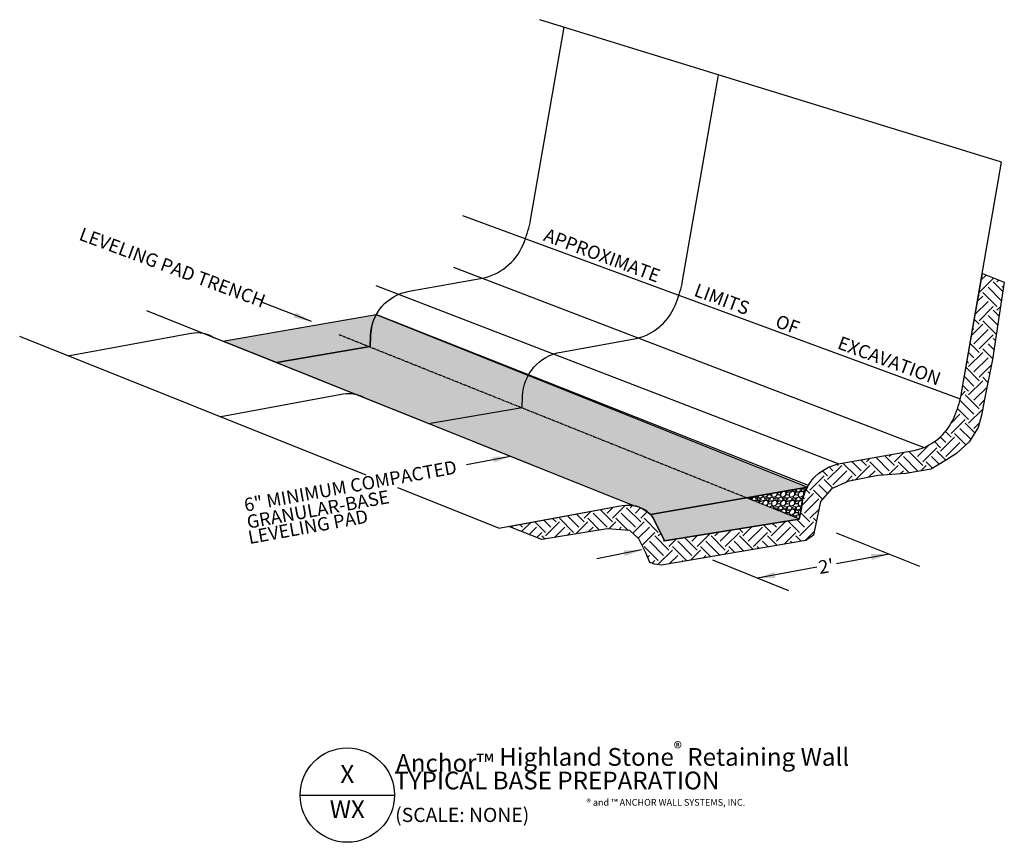
# Model space of a CAD drawing. Units: inches. Extents: x 68 to 290, y 357 to 543.
import ezdxf
from ezdxf.enums import TextEntityAlignment as Align

# ---------------------------------------------------------------- set-up
doc = ezdxf.new("R2010")
doc.units = ezdxf.units.IN
doc.header["$MEASUREMENT"] = 0
doc.linetypes.add('HIDDEN2', pattern=[0.1875, 0.125, -0.0625])
doc.layers.add('W-HTCH-VLTE', color=18, linetype='Continuous', lineweight=5)
for name, color, linetype in [('W-LINE-HEVY', 3, 'Continuous'), ('W-LINE-MEDM', 2, 'Continuous'), ('W-TEXT-HEVY', 5, 'Continuous'), ('W-TEXT-MEDM', 1, 'Continuous'), ('W-TEXT-VHVY', 6, 'Continuous')]:
    doc.layers.add(name, color=color, linetype=linetype)
doc.styles.add('AWS 32 NOTES', font='TIMES.TTF', dxfattribs={"height": 3})
doc.styles.add('AWS NOTES', font='TIMES.TTF')
doc.dimstyles.new('AWS 32', dxfattribs={"dimscale": 32, "dimtxt": 0.09375, "dimasz": 0.125, "dimexe": 0.0625, "dimexo": 0.0625, "dimgap": 0.0625, "dimtad": 0, "dimtih": 1, "dimtoh": 1, "dimdec": 0, "dimzin": 3, "dimdsep": 46, "dimlunit": 3, "dimtxsty": 'AWS NOTES', "dimcen": 0, "dimclrd": 256, "dimclre": 256, "dimclrt": 256, "dimadec": 0, "dimazin": 0, "dimtfac": 1, "dimtdec": 0, "dimtofl": 0, "dimtmove": 2, "dimatfit": 3, "dimfxl": 0, "dimfrac": 2, "dimtolj": 1, "dimtzin": 0, "dimarcsym": 0})
pattern_1 = [(228.0128, (-776.76942, 228.87667), (-15.999996464, -18.000002683), [0.269072, -26.638176]), (184.9697, (-776.94942, 228.67667), (24.000002103, 1.999982614), [0.461736, -45.71185]), (132.5104, (-777.40942, 228.63667), (19.999981437, -22.000017348), [0.325576, -32.232064]), (267.2737, (-778.18942, 228.13667), (1.9999920355, 40.00000059), [0.420476, -41.627116]), (292.8337, (-778.20942, 227.71667), (-10.000019811, 23.999992824), [0.41231, -40.818746]), (357.2737, (-778.04942, 227.33667), (-40.00000059, 1.9999920355), [0.420476, -41.627116]), (37.6942, (-777.62942, 227.31667), (-26.000014691, -19.9999808103), [0.556058, -55.049698]), (72.2553, (-777.18942, 227.65667), (14.0000215254, 43.9999924625), [0.524976, -51.972642]), (121.4296, (-777.02942, 228.15667), (-16.000016468, 25.999990073), [0.4219, -41.768146]), (175.2364, (-777.24942, 228.51667), (22.000001893, -1.999983065), [0.481664, -23.601526]), (222.3974, (-777.72942, 228.55667), (-24.000014702, -21.999984164), [0.622896, -61.66675]), (138.8141, (-776.20942, 228.11667), (-14.000005894, 11.999994627), [0.212602, -21.047688]), (171.4692, (-776.36942, 228.25667), (25.99999657, -4.00001582), [0.404474, -40.043022]), (225, (-776.7694, 228.3167), (-2e-16, -2.0000006), [0.282842, -2.545584]), (203.1986, (-776.90942, 228.55667), (9.99999946, 4.00000265), [0.152316, -15.07923]), (291.8014, (-777.04942, 228.49667), (-1.99999982, 6.00000055), [0.215406, -10.554924]), (30.9638, (-776.96942, 228.29667), (5.99999604, 4.00000497), [0.349858, -11.312046]), (161.5651, (-776.6694, 228.4767), (4.00000087, -1.9999968), [0.252982, -6.071574]), (16.3895, (-778.20942, 228.49667), (20.000004397, 5.99998542), [0.3544, -35.08569]), (70.3462, (-777.86942, 228.59667), (-7.999990495, -22.000004271), [0.297322, -29.434816]), (293.1986, (-776.66942, 228.87667), (-4.00000265, 9.99999946), [0.30463, -14.926916]), (343.6105, (-776.54942, 228.59667), (-20.000004397, 5.99998542), [0.3544, -35.08569]), (339.444, (-778.20942, 227.25667), (-10.00000369, 3.999991993), [0.34176, -16.746248]), (294.7751, (-777.88942, 227.13667), (-9.999984378, 22.000006844), [0.286356, -28.349286]), (66.8014, (-776.64942, 226.87667), (4.00000265, 9.99999946), [0.30463, -14.926916]), (17.354, (-776.52942, 227.15667), (-26.000004038, -7.999989005), [0.335262, -33.190848]), (69.444, (-777.62942, 226.87667), (-3.999991993, -10.00000369), [0.17088, -16.917128]), (101.3099, (-776.76942, 226.87667), (-1.99999526, 8.0000015), [0.10198, -10.096058]), (165.9638, (-776.7894, 226.97667), (6.0000011, -1.99999611), [0.41231, -7.8339]), (186.009, (-777.18942, 227.07667), (19.999999502, 1.999998635), [0.3821, -37.827846]), (303.6901, (-776.9694, 228.11667), (-2.00000267, 3.99999912), [0.288444, -6.922658]), (353.1572, (-776.80942, 227.87667), (33.999998731, -4.000015996), [0.503588, -49.855126]), (60.9454, (-776.30942, 227.81667), (-8.000000054, -14.00000077), [0.205912, -20.385348]), (90, (-776.2094, 227.9967), (-2, 2), [0.12, -1.88]), (120.2564, (-777.22942, 227.13667), (7.999989774, -14.000004912), [0.277848, -27.50704]), (48.0128, (-777.36942, 227.37667), (15.999996464, 18.000002683), [0.538144, -26.369104]), (0, (-777.0094, 227.7767), (2, 2), [0.52, -1.48]), (325.3048, (-776.48942, 227.77667), (-19.999988518, 14.000017219), [0.316228, -31.306548]), (254.0546, (-776.22942, 227.59667), (-1.99999978, -8.00000025), [0.291204, -14.269016]), (207.646, (-776.30942, 227.31667), (-37.9999916144, -20.0000154263), [0.47413, -46.938948]), (175.4261, (-776.72942, 227.09667), (-26.0000011166, 1.9999896023), [0.501598, -49.658148])]

# ---------------------------------------------------------------- blocks, each defined once
blk = doc.blocks.new('ARR1')
blk.add_solid([(0, 0), (0.125, -0.0208), (0.125, 0.0208), (0.125, -0.0208)])
blk = doc.blocks.new('TAGHI')
at = {"layer": 'W-TEXT-HEVY'}
blk.add_lwpolyline([(13.3861, 16.7579), (14.0513, 16.7579)], dxfattribs=at)
at = {"layer": 'W-TEXT-VHVY'}
blk.add_circle((13.7187, 16.7579), 0.3326, dxfattribs=at)
at = {"layer": 'W-TEXT-HEVY', "insert": (14.0623, 17.132), "char_height": 0.125, "width": 11.015286, "attachment_point": 1, "style": 'AWS NOTES'}
blk.add_mtext('\\A1;Anchor{\\C1;™} Highland Stone{\\H0.7x;\\C1;\\S®^ ;} Retaining Wall', dxfattribs=at)
at = {"layer": 'W-TEXT-HEVY', "style": 'AWS NOTES'}
for tag, p in [('DETNO', (13.7187, 16.8902)), ('SHNO', (13.7187, 16.6418))]:
    blk.add_attdef(tag, text='', height=0.125, dxfattribs=at).set_placement(p, align=Align.MIDDLE)
for tag, p, height in [('%%UTITLE', (14.0498, 16.7983), 0.125), ('SCALE', (14.0563, 16.5683), 0.1)]:
    blk.add_attdef(tag, p, '', height=height, dxfattribs=at)

msp = doc.modelspace()

# ---------------------------------------------------------------- hatches: boundary and pattern name
at = {"layer": 'W-HTCH-VLTE'}
h = msp.add_hatch(dxfattribs=at)
h.set_pattern_fill('EARTH', color=256, scale=18, angle=45, style=0)
h.set_pattern_definition([(45, (-778.2094, 226.8767), (4e-16, 6.363961), [4.5, -4.5]), (45, (-779.4027, 228.07), (4e-16, 6.363961), [4.5, -4.5]), (45, (-780.596, 229.263), (4e-16, 6.363961), [4.5, -4.5]), (135, (-780.596, 230.0587), (-6.363961, 1e-15), [4.5, -4.5]), (135, (-779.4027, 231.252), (-6.363961, 1e-15), [4.5, -4.5]), (135, (-778.2094, 232.445), (-6.363961, 1e-15), [4.5, -4.5])])
h.paths.add_polyline_path([(254.94, 438.79), (261.67, 440.21), (268, 440.62), (273.72, 441.64), (277.19, 443.68), (279.44, 445.11), (282.29, 447.77), (284.34, 451.03), (285.15, 454.09), (285.77, 457.36), (287.6, 466.34), (290.24, 483.76), (285.28, 485.74), (280.61, 458.86, -0.044172), (279.22, 454.07, -0.253411), (270.17, 445.88), (253.14, 442.84, 0.35223), (244.49, 432.86), (243.95, 430.36), (213.55, 425.43), (211.04, 430.67, 0.282126), (204.02, 433.38), (178.5, 428.69), (185.93, 425.72), (200.63, 428.17), (205.73, 427.76), (207.77, 425.93), (209.47, 422.61), (210.29, 420.57), (211.31, 420.16), (212.94, 419.96), (245.46, 425.52), (246.4, 426.13), (247.21, 426.74), (248.81, 434.29), (251.26, 437.15)])
h = msp.add_hatch(dxfattribs=at)
h.set_pattern_fill('GRAVEL', color=256, scale=2, style=0)
h.set_pattern_definition(pattern_1)
h.paths.add_polyline_path([(147.27, 471.76, -0.11788), (148.58, 476.48), (113.98, 470.46), (126.05, 465.63), (147.22, 469.26)])
h = msp.add_hatch(dxfattribs=at)
h.set_pattern_fill('GRAVEL', color=256, scale=2, style=0)
h.set_pattern_definition(pattern_1)
h.paths.add_polyline_path([(148.58, 476.48, 0.11788), (147.27, 471.76), (147.22, 469.26), (146.92, 469.21), (181.2, 455.5), (181.49, 455.55), (181.54, 458.05, -0.11788), (182.86, 462.77)])
h = msp.add_hatch(dxfattribs=at)
h.set_pattern_fill('GRAVEL', color=256, scale=2, style=0)
h.set_pattern_definition(pattern_1)
h.paths.add_polyline_path([(146.92, 469.21), (126.05, 465.63), (143.72, 458.56, -0.096189), (146.27, 457.54), (160.32, 451.91), (181.2, 455.5)])
h = msp.add_hatch(dxfattribs=at)
h.set_pattern_fill('GRAVEL', color=256, scale=2, style=0)
h.set_pattern_definition(pattern_1)
h.paths.add_polyline_path([(182.86, 462.77, 0.11788), (181.54, 458.05), (181.49, 455.55), (181.2, 455.5), (232, 435.18), (245.81, 437.58)])
h = msp.add_hatch(dxfattribs=at)
h.set_pattern_fill('GRAVEL', color=256, scale=2, style=0)
h.set_pattern_definition(pattern_1)
h.paths.add_polyline_path([(181.2, 455.5), (160.32, 451.91), (206.67, 433.37, -0.14893), (210.39, 431.41), (232, 435.18)])
h = msp.add_hatch(dxfattribs=at)
h.set_pattern_fill('GRAVEL', color=256, scale=2, style=0)
h.set_pattern_definition(pattern_1)
h.paths.add_polyline_path([(243.96, 430.39), (244.49, 432.86, -0.11788), (245.81, 437.58), (232, 435.18)])
h = msp.add_hatch(dxfattribs=at)
h.set_pattern_fill('GRAVEL', color=256, scale=2, style=0)
h.set_pattern_definition(pattern_1)
h.paths.add_polyline_path([(243.95, 430.36), (243.96, 430.39), (232, 435.18), (210.39, 431.41, -0.034574), (211.04, 430.67), (213.55, 425.43)])

# ---------------------------------------------------------------- linework, layer by layer
at = {"layer": 'Defpoints'}
for points in [[(285.28, 485.74), (290.24, 483.76), (287.6, 466.34), (285.77, 457.36), (285.15, 454.09), (284.34, 451.03), (282.29, 447.77), (279.44, 445.11), (277.19, 443.68), (273.72, 441.64), (268, 440.62), (261.67, 440.21), (254.94, 438.79), (251.26, 437.15), (248.81, 434.29), (247.21, 426.74), (246.4, 426.13), (245.46, 425.52), (212.94, 419.96), (211.31, 420.16), (210.29, 420.57), (209.47, 422.61), (207.77, 425.93), (205.73, 427.76), (200.63, 428.17), (185.93, 425.72), (178.5, 428.69), (204.02, 433.38, -0.282126), (211.04, 430.67), (213.55, 425.43), (243.95, 430.36), (244.49, 432.86, -0.353761), (253.2, 442.85), (270.17, 445.88, 0.253411), (279.22, 454.07, 0.044172), (280.61, 458.86)], [(113.98, 470.46), (148.58, 476.48, 0.11788), (147.27, 471.76), (147.22, 469.26), (126.05, 465.63)], [(210.39, 431.41), (245.81, 437.58, 0.11788), (244.49, 432.86), (243.95, 430.36), (213.55, 425.43), (211.04, 430.67, 0.034574)]]:
    msp.add_lwpolyline(points, format="xyb", close=True, dxfattribs=at)
at = {"layer": 'Defpoints', "linetype": 'Continuous'}
msp.add_lwpolyline([(148.58, 476.48), (245.81, 437.58), (210.39, 431.41, 0.14893), (206.67, 433.37), (113.98, 470.46)], format="xyb", close=True, dxfattribs=at)
at = {"layer": 'W-LINE-HEVY'}
for points in [[(126.05, 465.63), (147.22, 469.26), (147.27, 471.76, -0.353761), (155.97, 481.75), (172.94, 484.78, 0.253411), (181.99, 492.97, 0.044172), (183.38, 497.76), (190.95, 541.28)], [(160.32, 451.91), (181.49, 455.55), (181.54, 458.05, -0.353761), (190.25, 468.03), (207.22, 471.06, 0.253411), (216.27, 479.26, 0.044172), (217.66, 484.05), (225.74, 530.54)], [(176.21, 428.28), (204.02, 433.38, -0.282126), (211.04, 430.67), (213.55, 425.43), (243.95, 430.36), (244.49, 432.86, -0.353761), (253.2, 442.85), (270.17, 445.88, 0.253411), (279.22, 454.07, 0.044172), (280.61, 458.86), (289.64, 510.81)], [(78.98, 467.18), (106.79, 472.28, -0.190734), (111.99, 471.25)], [(113.51, 453.51), (141.07, 458.57, -0.190734), (146.27, 457.54)]]:
    msp.add_lwpolyline(points, format="xyb", dxfattribs=at)
at = {"layer": 'W-LINE-MEDM', "linetype": 'Continuous'}
for p, q in [((272.23, 446.39), (166.08, 487.08)), ((252.95, 442.74), (148.54, 482.98)), ((207.06, 433.21), (96.79, 477.33)), ((146.29, 440.25), (68.13, 471.52)), ((176.21, 428.28), (153.46, 437.38))]:
    msp.add_line(p, q, dxfattribs=at)
at = {"layer": 'W-LINE-MEDM'}
msp.add_line((246.03, 437.96), (148.69, 476.44), dxfattribs=at)
at = {"layer": 'W-LINE-MEDM', "linetype": 'HIDDEN2'}
msp.add_line((243.96, 430.39), (140.11, 471.94), dxfattribs=at)
at = {"layer": 'W-LINE-MEDM', "linetype": 'Continuous'}
for points in [[(289.64, 510.81), (185.44, 542.97)], [(280.37, 457.39), (168.1, 498.75)]]:
    msp.add_lwpolyline(points, dxfattribs=at)
at = {"layer": 'W-TEXT-MEDM', "linetype": 'Continuous'}
for p, q in [((271.19, 419.66), (252.35, 427.2)), ((264.23, 422.45), (252.35, 420.27)), ((241.65, 414.19), (224.48, 421.06)), ((247.97, 419.47), (234.57, 417.02))]:
    msp.add_line(p, q, dxfattribs=at)

# ---------------------------------------------------------------- block references
at = {"layer": 'W-TEXT-MEDM', "linetype": 'Continuous', "yscale": 32, "zscale": 32}
for p, xscale, rotation in [((264.23, 422.45), 31.99999999999998, 189.5024900332629), ((234.57, 417.02), 32.00000000000006, 10.41229411153176)]:
    msp.add_blockref('ARR1', p, dxfattribs=dict(at, xscale=xscale, rotation=rotation))
at = {"layer": 'W-TEXT-MEDM', "xscale": 32, "yscale": 32, "zscale": 32}
msp.add_blockref('TAGHI', (-296.97, -168.15), dxfattribs=at).add_auto_attribs({'%%UTITLE': '%%UTYPICAL BASE PREPARATION', 'SCALE': '(SCALE: NONE)', 'DETNO': 'X', 'SHNO': 'WX'})

# ---------------------------------------------------------------- texts
at = {"layer": 'W-TEXT-MEDM', "linetype": 'Continuous', "style": 'AWS 32 NOTES'}
for s, rotation, p in [('LEVELING PAD TRENCH', 339.6412, (102.07, 485.69)), ('APPROXIMATE', 339.6412, (198.99, 488.43)), ('LIMITS', 339.6412, (226.03, 478.55)), ('OF', 339.6412, (240.82, 472.85)), ('EXCAVATION', 339.6412, (263.79, 464.65)), ('6" MINIMUM COMPACTED', 10.2724, (142.99, 436.34)), ('GRANULAR-BASE', 10.2724, (135.68, 431.07)), ('LEVELING PAD', 10.2724, (133.44, 427.15)), ("2'", 9.2993, (250.27, 418.23))]:
    msp.add_text(s, height=3, rotation=rotation, dxfattribs=at).set_placement(p, align=Align.CENTER)
at = {"layer": 'W-TEXT-MEDM', "insert": (195.99, 367.21), "char_height": 1.5, "width": 42.6259, "attachment_point": 1, "style": 'AWS NOTES'}
msp.add_mtext('\\A1;® and ™ ANCHOR WALL SYSTEMS, INC.', dxfattribs=at)

# ---------------------------------------------------------------- leaders
at = {"layer": 'W-TEXT-MEDM'}
for points in [[(133.94, 474.91), (122.67, 479.24)], [(178.88, 444.49), (168.93, 442.56)], [(208.41, 423.38), (198.35, 421.41)]]:
    msp.add_leader(points, dimstyle='AWS 32', dxfattribs=at)

doc.saveas('drawing.dxf')
